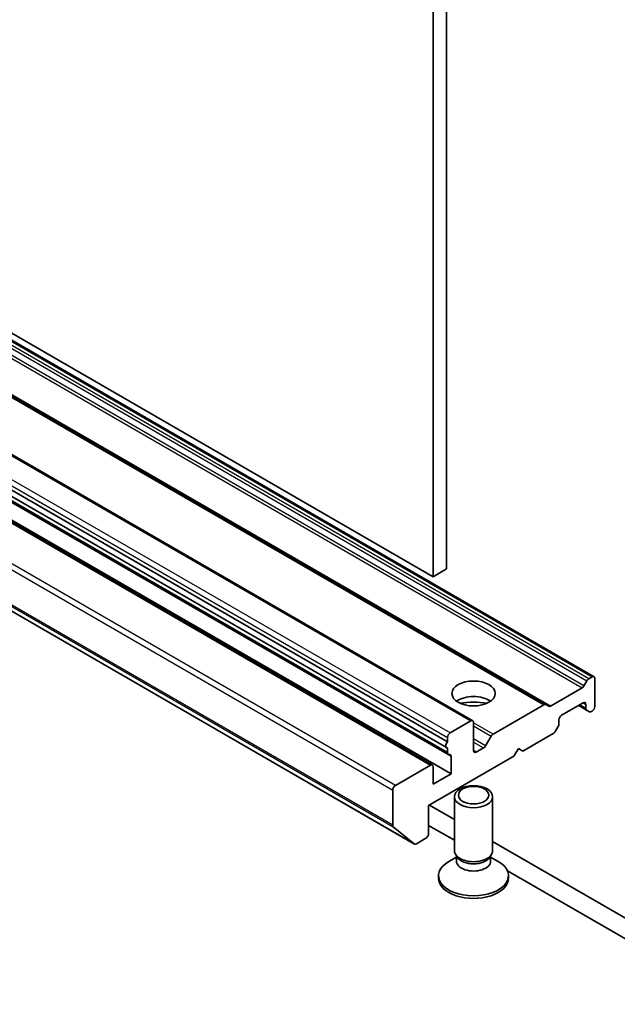
# Model space of a CAD drawing. Units: millimetres. Extents: x 0 to 8076, y 0 to 1826.
# Drawn here: x 977 to 1032, y 273 to 364 of the extents above; entities that cross this region are included whole.
import ezdxf

# ---------------------------------------------------------------- set-up
doc = ezdxf.new("R2010")
doc.units = ezdxf.units.MM
doc.layers.add('Visible (ISO)', color=7, linetype='Continuous', lineweight=35)
doc.layers.add('Visible Narrow (ISO)', color=7, linetype='Continuous', lineweight=25)

msp = doc.modelspace()

# ---------------------------------------------------------------- linework, layer by layer
at = {"layer": 'Visible (ISO)'}
for p, q in [((1015.9938, 313.2051), (1015.9938, 365.597)), ((1014.7564, 312.4907), (924.011, 364.8826)), ((1014.7564, 364.8826), (1014.7564, 312.4907)), ((1029.5331, 303.3156), (938.7878, 355.7075)), ((1025.0996, 300.7559), (934.3542, 353.1478)), ((1018.3962, 299.2672), (927.6508, 351.659)), ((925.3309, 349.7202), (1016.0763, 297.3283)), ((1015.9838, 296.8034), (925.2384, 349.1953)), ((925.4034, 348.5911), (1016.1488, 296.1992)), ((1014.6839, 295.2187), (923.9385, 347.6106)), ((1016.4063, 294.3917), (925.6609, 346.7835)), ((922.302, 340.3556), (1013.0474, 287.9637)), ((1015.9938, 313.2051), (1014.7564, 312.4907)), ((1028.6057, 302.4713), (1028.8732, 302.9346)), ((1029.0482, 303.1193), (1029.3581, 303.2983)), ((1029.6056, 300.5834), (1029.6056, 303.1554)), ((1025.5421, 300.6188), (1028.4307, 302.2865)), ((1026.5533, 299.7738), (1028.5332, 300.9168)), ((1020.2624, 298.0469), (1024.9246, 300.7386)), ((1025.0996, 300.7559), (1025.3671, 300.6015)), ((1028.1207, 300.6787), (1028.8532, 300.2558)), ((1028.7807, 300.774), (1028.7807, 300.416)), ((1029.1207, 300.1014), (1028.8532, 300.2558)), ((1029.2957, 300.1187), (1029.3581, 300.1548)), ((1018.2212, 299.2498), (1016.3238, 298.1544)), ((1018.4687, 296.535), (1018.4687, 299.1069)), ((1026.3058, 298.9872), (1026.3058, 299.3451)), ((1026.2333, 298.7433), (1025.9658, 298.2799)), ((1016.0763, 297.7257), (1016.0763, 297.3283)), ((1019.5724, 296.9701), (1020.0874, 297.8621)), ((1023.006, 296.4874), (1025.7908, 298.0952)), ((1016.0763, 296.7895), (1016.0763, 296.3594)), ((1019.3974, 296.7854), (1018.7162, 296.3921)), ((1022.181, 296.0111), (1022.5935, 296.7255)), ((1022.5935, 296.7255), (1023.006, 296.4874)), ((1014.3439, 291.4863), (1022.181, 296.0111)), ((1016.4063, 296.0111), (1016.4063, 294.3917)), ((1014.5089, 295.2014), (1011.2916, 293.3438)), ((1014.7564, 293.4391), (1014.7564, 295.0585)), ((1016.4063, 294.3917), (1014.7564, 293.4391)), ((1011.0441, 292.9152), (1011.0441, 289.6846)), ((1016.7187, 287.3458), (1016.7187, 292.296)), ((1020.2187, 287.3458), (1020.2187, 292.296)), ((1014.3439, 288.9143), (1014.3439, 291.4863)), ((1016.7187, 290.2105), (1014.4264, 291.5339)), ((1013.0323, 287.9741), (1011.1014, 289.5348)), ((1014.3439, 289.6764), (1016.7187, 288.3053)), ((1013.2224, 287.9811), (1014.0964, 288.4857)), ((1043.4649, 274.7685), (1020.2187, 288.1898)), ((1016.8976, 286.7689), (1016.2001, 286.3662)), ((1016.9991, 286.7329), (1016.8317, 286.9886)), ((1016.8976, 286.3932), (1016.8976, 286.8879)), ((1019.9383, 286.7329), (1020.1057, 286.9886)), ((1020.0398, 286.3932), (1020.0398, 286.8879)), ((1020.0398, 286.7689), (1020.7373, 286.3662)), ((1021.5856, 285.4954), (1043.4649, 272.8634)), ((1015.2604, 284.8215), (1015.2604, 285.0564)), ((1021.677, 284.8215), (1021.677, 285.0564))]:
    msp.add_line(p, q, dxfattribs=at)
for centre, major_axis in [((1018.4687, 301.7742), (1.9833, 0)), ((1018.4687, 292.296), (1.75, 0)), ((1018.4687, 292.4421), (-1.3922, 0))]:
    msp.add_ellipse(centre, major_axis=major_axis, ratio=0.5773503, dxfattribs=at)
for centre, major_axis, start_param, end_param in [((1029.0482, 302.8336), (0.175, 0.3031), 0.7853982, 1.5707963), ((1029.3581, 303.0125), (0.175, 0.3031), 5.4977871, 7.0685835), ((1028.4307, 302.5723), (0.175, 0.3031), 3.9269908, 4.712389), ((1018.4687, 300.3453), (1.9833, 0), 0.6737459, 2.4678467), ((1018.4687, 298.6307), (-4.0833, 0), 4.4052971, 5.0194809), ((1028.5332, 300.6311), (0.175, 0.3031), 5.4977871, 7.0685835), ((1024.9246, 300.4528), (0.175, 0.3031), 0, 0.7853982), ((1025.5421, 300.9046), (-0.175, -0.3031), 0, 0.7853982), ((1029.0282, 300.5589), (-0.175, -0.3031), 5.4977871, 6.2831853), ((1029.2957, 300.4045), (-0.175, -0.3031), 0, 0.7853982), ((1029.3581, 300.4406), (-0.175, -0.3031), 0.7853982, 2.3561945), ((1018.2212, 298.9641), (0.175, 0.3031), 5.4977871, 7.0685835), ((1026.5533, 299.488), (-0.175, -0.3031), 3.9269908, 5.4977871), ((1016.3238, 297.8686), (0.175, 0.3031), 0.7853982, 2.3561945), ((1025.7908, 298.381), (-0.175, -0.3031), 0.7853982, 1.5707963), ((1026.0583, 298.8443), (-0.175, -0.3031), 1.5707963, 2.3561945), ((1016.1588, 297.1065), (-0.175, -0.3031), 4.2668277, 6.7287466), ((1020.2624, 297.7611), (0.175, 0.3031), 0.7853982, 1.5707963), ((1016.3238, 296.5023), (-0.175, -0.3031), 5.4977871, 6.7287466), ((1018.7162, 296.6779), (-0.175, -0.3031), 5.4977871, 7.0685835), ((1019.3974, 297.0712), (0.175, 0.3031), 3.9269908, 4.712389), ((1016.1588, 295.8682), (0.175, 0.3031), 5.4977871, 6.7287466), ((1014.5089, 294.9156), (0.175, 0.3031), 5.4977871, 7.0685835), ((1011.2916, 293.0581), (0.175, 0.3031), 0.7853982, 2.3561945), ((1011.2916, 289.8275), (-0.175, -0.3031), 5.4977871, 6.1925254), ((1014.0964, 288.7715), (-0.175, -0.3031), 0.7853982, 2.3561945), ((1013.2224, 288.2668), (-0.175, -0.3031), 6.1925254, 7.0685835), ((1018.4687, 287.3458), (-1.75, 0), 0, 3.1415927), ((1018.4687, 286.3932), (-1.5711, 0), 0, 3.1415927), ((1018.4687, 287.0536), (-1.5711, 0), 0.3613671, 2.7802255), ((1018.4687, 285.0564), (-3.2083, 0), 5.4977871, 10.2101761), ((1018.4687, 284.8215), (-3.2083, 0), 0, 3.1415927)]:
    msp.add_ellipse(centre, major_axis=major_axis, ratio=0.5773503, start_param=start_param, end_param=end_param, dxfattribs=at)
at = {"layer": 'Visible Narrow (ISO)'}
for p, q in [((938.1278, 355.3265), (1028.8732, 302.9346)), ((1029.0482, 303.1193), (938.3028, 355.5112)), ((938.6128, 355.6902), (1029.3581, 303.2983)), ((937.6853, 354.6784), (1028.4307, 302.2865)), ((1028.6057, 302.4713), (937.8603, 354.8631)), ((934.1792, 353.1305), (1024.9246, 300.7386)), ((1025.5421, 300.6188), (934.7967, 353.0107)), ((927.4758, 351.6417), (1018.2212, 299.2498)), ((1016.3238, 298.1544), (925.5784, 350.5462)), ((925.3309, 350.1176), (1016.0763, 297.7257)), ((1016.0763, 296.3594), (925.3309, 348.7513)), ((925.6609, 348.4029), (1016.4063, 296.0111)), ((923.7635, 347.5932), (1014.5089, 295.2014)), ((920.2987, 345.307), (1011.0441, 292.9152)), ((1011.2916, 293.3438), (920.5462, 345.7357)), ((1011.0441, 289.6846), (920.2987, 342.0765)), ((920.3561, 341.9267), (1011.1014, 289.5348)), ((1013.0323, 287.9741), (922.2869, 340.366)), ((1028.5332, 300.9168), (1028.7807, 300.774)), ((1028.7807, 300.416), (1028.2232, 300.7379)), ((1020.2624, 298.0469), (1018.4687, 299.0824)), ((1018.4687, 298.7967), (1020.0874, 297.8621)), ((1019.5724, 296.9701), (1018.4687, 297.6073)), ((1018.4687, 297.3216), (1019.3974, 296.7854)), ((1018.7162, 296.3921), (1018.4687, 296.535))]:
    msp.add_line(p, q, dxfattribs=at)

doc.saveas('drawing.dxf')
